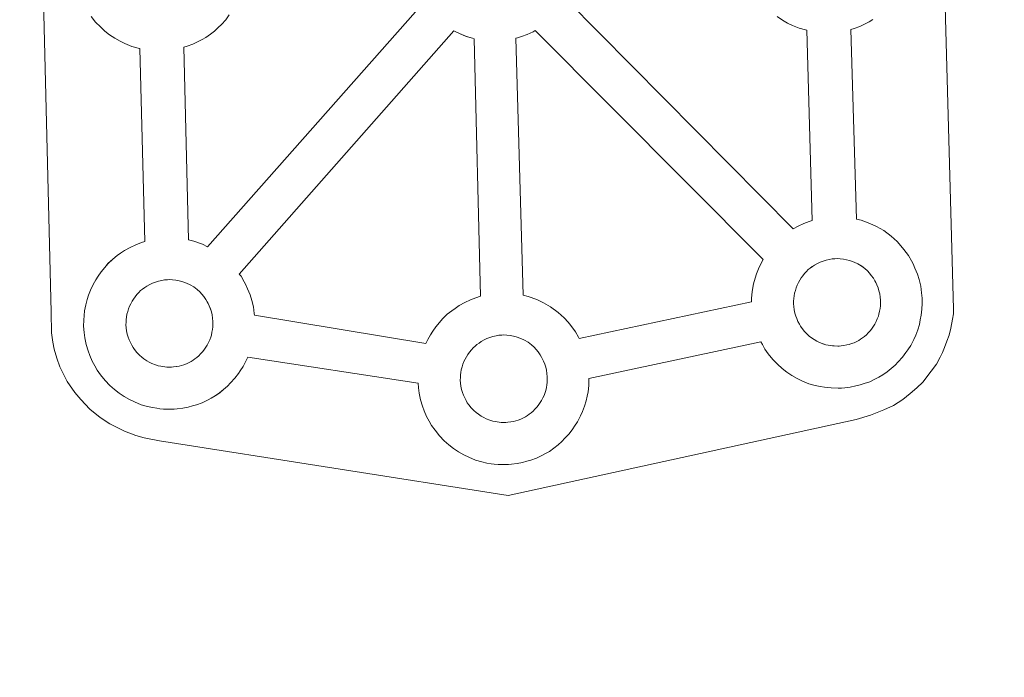
# Model space of a CAD drawing. Units: metres. Extents: x 667900 to 672427, y 737230 to 740310.
# Drawn here: x 668347 to 668521, y 739824 to 739940 of the extents above; entities that cross this region are included whole.
import ezdxf

# ---------------------------------------------------------------- set-up
doc = ezdxf.new("R2010")
doc.units = ezdxf.units.M
doc.header["$MEASUREMENT"] = 0
doc.layers.add('Carátula', color=7, linetype='Continuous', lineweight=0)

msp = doc.modelspace()

# ---------------------------------------------------------------- linework, layer by layer
at = {"layer": 'Carátula', "color": 7, "linetype": 'Continuous', "lineweight": 0, "flags": 128}
for points in [[(668507.629, 740036.129), (668511.677, 739888.693), (668511.666, 739887.896), (668511.484, 739886.908), (668511.223, 739885.323), (668510.911, 739884.104), (668510.513, 739883.035), (668510.098, 739881.932), (668509.738, 739881.047), (668509.335, 739880.208), (668508.66, 739879.024), (668507.715, 739877.749), (668506.241, 739875.816), (668505.185, 739874.8), (668504.051, 739873.8), (668502.751, 739872.778), (668501.085, 739871.684), (668499.367, 739870.916), (668497.001, 739869.984), (668494.495, 739869.231), (668433.068, 739855.807), (668433.068, 739855.807), (668371.546, 739865.48), (668368.841, 739865.99), (668367.354, 739866.436), (668365.401, 739867.19), (668363.974, 739867.866), (668362.782, 739868.451), (668361.064, 739869.614), (668359.274, 739871.083), (668357.666, 739872.738), (668356.621, 739873.999), (668355.273, 739875.918), (668354.726, 739877.016), (668353.979, 739878.55), (668353.404, 739880.032), (668352.975, 739881.634), (668352.698, 739882.85), (668352.463, 739884.539), (668352.452, 739888.144), (668348.902, 740031.524)], [(668507.628, 740036.129), (668511.676, 739888.693), (668511.665, 739887.895), (668511.483, 739886.907), (668511.223, 739885.322), (668510.911, 739884.103), (668510.512, 739883.034), (668510.097, 739881.931), (668509.737, 739881.046), (668509.334, 739880.207), (668508.659, 739879.023), (668507.715, 739877.748), (668506.24, 739875.815), (668505.184, 739874.8), (668504.05, 739873.799), (668502.75, 739872.777), (668501.085, 739871.684), (668499.366, 739870.916), (668497, 739869.983), (668494.494, 739869.231), (668433.067, 739855.806), (668433.067, 739855.806), (668371.545, 739865.479), (668368.84, 739865.989), (668367.353, 739866.436), (668365.4, 739867.19), (668363.973, 739867.866), (668362.781, 739868.45), (668361.063, 739869.613), (668359.273, 739871.083), (668357.666, 739872.737), (668356.62, 739873.999), (668355.272, 739875.917), (668354.725, 739877.016), (668353.978, 739878.55), (668353.403, 739880.031), (668352.974, 739881.633), (668352.697, 739882.85), (668352.462, 739884.538), (668352.451, 739888.143), (668348.902, 740031.523)], [(668497.424, 739939.769), (668496.768, 739939.386), (668496.191, 739939.068), (668495.143, 739938.549), (668494.142, 739938.218), (668493.572, 739938.041), (668494.536, 739904.582), (668495.375, 739904.366), (668496.903, 739903.823), (668498.085, 739903.262), (668499.347, 739902.569), (668500.675, 739901.586), (668501.721, 739900.622), (668502.402, 739899.85), (668502.912, 739899.24), (668503.712, 739898.164), (668504.239, 739897.224), (668504.54, 739896.669), (668504.867, 739895.952), (668505.309, 739894.893), (668505.6, 739893.913), (668505.892, 739892.767), (668506.033, 739891.585), (668506.123, 739890.646), (668506.139, 739889.711), (668506.108, 739888.708), (668505.984, 739887.62), (668505.814, 739886.826), (668505.643, 739886.006), (668505.362, 739885.076), (668505.014, 739884.129), (668504.663, 739883.345), (668504.146, 739882.315), (668503.603, 739881.514), (668503.282, 739881.045), (668502.672, 739880.207), (668501.916, 739879.394), (668501.347, 739878.822), (668500.687, 739878.227), (668499.976, 739877.664), (668499.17, 739877.095), (668498.514, 739876.722), (668497.932, 739876.407), (668496.875, 739875.892), (668495.885, 739875.558), (668495.187, 739875.34), (668494.441, 739875.155), (668493.456, 739874.944), (668492.488, 739874.835), (668491.931, 739874.786), (668491.297, 739874.75), (668490.094, 739874.8), (668489.445, 739874.858), (668488.91, 739874.915), (668488.112, 739875.038), (668487.258, 739875.248), (668486.142, 739875.548), (668484.93, 739876.055), (668484.087, 739876.471), (668483.154, 739877.001), (668482.243, 739877.601), (668481.411, 739878.247), (668480.617, 739878.968), (668479.762, 739879.848), (668478.984, 739880.821), (668478.38, 739881.662), (668477.934, 739882.448), (668477.676, 739882.912), (668447.317, 739876.448), (668447.323, 739876.238), (668447.295, 739875.235), (668447.177, 739874.144), (668447.004, 739873.349), (668446.834, 739872.525), (668446.555, 739871.597), (668446.201, 739870.656), (668445.844, 739869.869), (668445.329, 739868.848), (668444.796, 739868.039), (668444.473, 739867.584), (668443.857, 739866.736), (668443.105, 739865.917), (668442.545, 739865.347), (668441.882, 739864.744), (668441.167, 739864.186), (668440.367, 739863.619), (668439.691, 739863.246), (668439.125, 739862.923), (668438.063, 739862.422), (668437.074, 739862.07), (668436.377, 739861.875), (668435.626, 739861.673), (668434.65, 739861.475), (668433.679, 739861.355), (668433.116, 739861.311), (668432.487, 739861.274), (668431.292, 739861.315), (668430.629, 739861.376), (668430.1, 739861.446), (668429.292, 739861.56), (668428.438, 739861.772), (668427.336, 739862.078), (668426.123, 739862.579), (668425.271, 739863.001), (668424.337, 739863.518), (668423.437, 739864.127), (668422.594, 739864.765), (668421.802, 739865.496), (668420.935, 739866.375), (668420.18, 739867.346), (668419.563, 739868.183), (668419.121, 739868.963), (668418.69, 739869.769), (668418.253, 739870.763), (668417.941, 739871.613), (668417.602, 739872.713), (668417.378, 739873.87), (668417.243, 739874.823), (668417.174, 739875.622), (668387.112, 739880.215), (668386.84, 739879.629), (668386.329, 739878.61), (668385.785, 739877.799), (668385.471, 739877.335), (668384.85, 739876.502), (668384.103, 739875.677), (668383.535, 739875.118), (668382.867, 739874.511), (668382.166, 739873.953), (668381.358, 739873.386), (668380.692, 739873.01), (668380.126, 739872.692), (668379.05, 739872.183), (668378.069, 739871.835), (668377.373, 739871.629), (668376.62, 739871.436), (668375.652, 739871.229), (668374.668, 739871.121), (668374.121, 739871.074), (668373.487, 739871.04), (668372.279, 739871.081), (668371.63, 739871.143), (668371.101, 739871.208), (668370.291, 739871.329), (668369.442, 739871.538), (668368.33, 739871.844), (668367.122, 739872.344), (668366.261, 739872.754), (668365.326, 739873.288), (668364.433, 739873.895), (668363.589, 739874.533), (668362.8, 739875.259), (668361.942, 739876.136), (668361.163, 739877.104), (668360.559, 739877.942), (668360.121, 739878.73), (668359.689, 739879.538), (668359.238, 739880.534), (668358.938, 739881.373), (668358.602, 739882.481), (668358.378, 739883.634), (668358.241, 739884.583), (668358.145, 739885.699), (668358.174, 739886.741), (668358.23, 739887.552), (668358.336, 739888.427), (668358.524, 739889.44), (668358.792, 739890.413), (668359.032, 739891.153), (668359.374, 739892.047), (668359.831, 739893.058), (668360.32, 739893.899), (668360.725, 739894.539), (668361.245, 739895.306), (668361.881, 739896.075), (668362.46, 739896.735), (668363.296, 739897.538), (668364.072, 739898.145), (668364.679, 739898.572), (668365.397, 739899.052), (668366.371, 739899.598), (668367.37, 739900.071), (668368.345, 739900.433), (668368.966, 739900.629), (668368.065, 739934.666), (668367.762, 739934.742), (668366.644, 739935.041), (668365.444, 739935.563), (668364.582, 739935.969), (668363.658, 739936.483), (668362.747, 739937.094), (668361.916, 739937.74), (668361.123, 739938.471), (668360.265, 739939.343), (668359.492, 739940.313)], [(668497.425, 739939.769), (668496.768, 739939.386), (668496.192, 739939.069), (668495.144, 739938.55), (668494.142, 739938.219), (668493.573, 739938.042), (668494.537, 739904.582), (668495.376, 739904.367), (668496.904, 739903.823), (668498.086, 739903.263), (668499.347, 739902.569), (668500.676, 739901.586), (668501.722, 739900.623), (668502.402, 739899.85), (668502.913, 739899.241), (668503.713, 739898.164), (668504.24, 739897.225), (668504.541, 739896.669), (668504.868, 739895.953), (668505.31, 739894.894), (668505.601, 739893.913), (668505.893, 739892.767), (668506.034, 739891.585), (668506.124, 739890.646), (668506.14, 739889.711), (668506.109, 739888.708), (668505.985, 739887.62), (668505.814, 739886.827), (668505.644, 739886.006), (668505.363, 739885.077), (668505.015, 739884.13), (668504.664, 739883.345), (668504.146, 739882.316), (668503.604, 739881.514), (668503.283, 739881.045), (668502.673, 739880.208), (668501.917, 739879.395), (668501.348, 739878.823), (668500.687, 739878.227), (668499.977, 739877.664), (668499.171, 739877.095), (668498.515, 739876.722), (668497.933, 739876.408), (668496.876, 739875.892), (668495.886, 739875.559), (668495.188, 739875.34), (668494.442, 739875.156), (668493.456, 739874.944), (668492.489, 739874.835), (668491.932, 739874.787), (668491.298, 739874.75), (668490.095, 739874.8), (668489.445, 739874.858), (668488.911, 739874.915), (668488.112, 739875.038), (668487.259, 739875.248), (668486.143, 739875.549), (668484.93, 739876.055), (668484.088, 739876.471), (668483.154, 739877.001), (668482.243, 739877.601), (668481.412, 739878.248), (668480.618, 739878.968), (668479.763, 739879.848), (668478.985, 739880.821), (668478.381, 739881.663), (668477.935, 739882.448), (668477.677, 739882.913), (668447.318, 739876.448), (668447.323, 739876.238), (668447.296, 739875.235), (668447.178, 739874.144), (668447.005, 739873.35), (668446.835, 739872.525), (668446.556, 739871.598), (668446.202, 739870.657), (668445.844, 739869.87), (668445.329, 739868.849), (668444.797, 739868.039), (668444.473, 739867.584), (668443.858, 739866.737), (668443.106, 739865.918), (668442.546, 739865.348), (668441.883, 739864.744), (668441.167, 739864.186), (668440.368, 739863.62), (668439.692, 739863.247), (668439.126, 739862.924), (668438.064, 739862.422), (668437.074, 739862.071), (668436.378, 739861.875), (668435.627, 739861.674), (668434.65, 739861.476), (668433.68, 739861.355), (668433.117, 739861.312), (668432.488, 739861.274), (668431.292, 739861.315), (668430.63, 739861.376), (668430.101, 739861.446), (668429.293, 739861.56), (668428.439, 739861.772), (668427.336, 739862.079), (668426.124, 739862.579), (668425.272, 739863.001), (668424.338, 739863.518), (668423.437, 739864.127), (668422.594, 739864.765), (668421.803, 739865.496), (668420.936, 739866.376), (668420.181, 739867.347), (668419.564, 739868.184), (668419.122, 739868.964), (668418.691, 739869.769), (668418.254, 739870.763), (668417.942, 739871.614), (668417.602, 739872.713), (668417.379, 739873.87), (668417.244, 739874.823), (668417.174, 739875.623), (668387.113, 739880.215), (668386.841, 739879.629), (668386.33, 739878.61), (668385.786, 739877.799), (668385.471, 739877.336), (668384.851, 739876.503), (668384.104, 739875.677), (668383.536, 739875.118), (668382.867, 739874.511), (668382.167, 739873.954), (668381.359, 739873.387), (668380.693, 739873.01), (668380.126, 739872.692), (668379.051, 739872.183), (668378.07, 739871.836), (668377.374, 739871.63), (668376.62, 739871.437), (668375.652, 739871.23), (668374.669, 739871.122), (668374.122, 739871.074), (668373.487, 739871.04), (668372.28, 739871.082), (668371.631, 739871.144), (668371.101, 739871.208), (668370.292, 739871.329), (668369.443, 739871.539), (668368.331, 739871.844), (668367.123, 739872.344), (668366.262, 739872.754), (668365.327, 739873.288), (668364.434, 739873.895), (668363.59, 739874.534), (668362.801, 739875.259), (668361.943, 739876.137), (668361.164, 739877.105), (668360.56, 739877.943), (668360.122, 739878.73), (668359.69, 739879.539), (668359.239, 739880.534), (668358.938, 739881.374), (668358.603, 739882.482), (668358.378, 739883.635), (668358.242, 739884.584), (668358.146, 739885.7), (668358.174, 739886.742), (668358.23, 739887.552), (668358.337, 739888.427), (668358.525, 739889.44), (668358.793, 739890.413), (668359.033, 739891.153), (668359.375, 739892.048), (668359.832, 739893.059), (668360.321, 739893.9), (668360.725, 739894.539), (668361.246, 739895.306), (668361.882, 739896.075), (668362.461, 739896.736), (668363.297, 739897.539), (668364.072, 739898.146), (668364.68, 739898.572), (668365.397, 739899.053), (668366.372, 739899.598), (668367.371, 739900.071), (668368.346, 739900.433), (668368.966, 739900.63), (668368.066, 739934.667), (668367.763, 739934.742), (668366.645, 739935.042), (668365.445, 739935.563), (668364.582, 739935.969), (668363.658, 739936.483), (668362.748, 739937.094), (668361.917, 739937.741), (668361.123, 739938.471), (668360.266, 739939.343), (668359.492, 739940.314)]]:
    msp.add_lwpolyline(points, dxfattribs=at)
at = {"layer": 'Carátula', "color": 7, "linetype": 'Continuous', "lineweight": 13, "flags": 128}
for points in [[(668383.837, 739940.585), (668383.232, 739939.734), (668382.471, 739938.928), (668381.902, 739938.357), (668381.241, 739937.756), (668380.532, 739937.193), (668379.73, 739936.627), (668379.063, 739936.258), (668378.488, 739935.937), (668377.424, 739935.42), (668376.445, 739935.077), (668375.817, 739934.899), (668376.668, 739900.929), (668377.607, 739900.69), (668379.135, 739900.148), (668380.042, 739899.718), (668418.107, 739942.653)], [(668383.836, 739940.584), (668383.231, 739939.734), (668382.47, 739938.928), (668381.901, 739938.356), (668381.241, 739937.756), (668380.531, 739937.192), (668379.729, 739936.626), (668379.062, 739936.258), (668378.488, 739935.936), (668377.423, 739935.42), (668376.444, 739935.077), (668375.817, 739934.898), (668376.668, 739900.929), (668377.606, 739900.69), (668379.135, 739900.147), (668380.042, 739899.718), (668418.106, 739942.653)], [(668443.457, 739943.19), (668483.349, 739902.85), (668484.232, 739903.347), (668485.229, 739903.822), (668486.213, 739904.184), (668486.702, 739904.342), (668485.806, 739937.885), (668485.559, 739937.935), (668484.453, 739938.245), (668483.243, 739938.756), (668482.386, 739939.164), (668481.464, 739939.694), (668480.564, 739940.295)], [(668443.458, 739943.19), (668483.349, 739902.85), (668484.232, 739903.347), (668485.23, 739903.823), (668486.213, 739904.184), (668486.703, 739904.342), (668485.807, 739937.886), (668485.56, 739937.935), (668484.454, 739938.245), (668483.244, 739938.756), (668482.386, 739939.164), (668481.465, 739939.695), (668480.565, 739940.296)]]:
    msp.add_lwpolyline(points, dxfattribs=at)
for points in [[(668428.214, 739890.975), (668427.104, 739936.397), (668426.806, 739936.467), (668425.696, 739936.773), (668424.485, 739937.289), (668423.631, 739937.7), (668423.478, 739937.787), (668385.633, 739894.897), (668385.948, 739894.493), (668386.472, 739893.542), (668386.768, 739892.988), (668387.103, 739892.29), (668387.532, 739891.214), (668387.825, 739890.236), (668388.121, 739889.089), (668388.267, 739887.917), (668388.298, 739887.624), (668418.575, 739882.654), (668418.89, 739883.328), (668419.364, 739884.166), (668419.774, 739884.811), (668420.297, 739885.573), (668420.935, 739886.351), (668421.51, 739887.003), (668422.336, 739887.805), (668423.13, 739888.416), (668423.731, 739888.839), (668424.438, 739889.32), (668425.414, 739889.873), (668426.429, 739890.351), (668427.393, 739890.705)], [(668428.215, 739890.975), (668427.105, 739936.398), (668426.807, 739936.468), (668425.697, 739936.773), (668424.486, 739937.289), (668423.632, 739937.7), (668423.478, 739937.788), (668385.634, 739894.898), (668385.948, 739894.494), (668386.473, 739893.542), (668386.769, 739892.988), (668387.104, 739892.291), (668387.533, 739891.215), (668387.826, 739890.237), (668388.122, 739889.09), (668388.268, 739887.918), (668388.299, 739887.625), (668418.576, 739882.655), (668418.89, 739883.329), (668419.365, 739884.167), (668419.775, 739884.812), (668420.297, 739885.573), (668420.936, 739886.351), (668421.51, 739887.003), (668422.337, 739887.805), (668423.131, 739888.417), (668423.732, 739888.84), (668424.439, 739889.321), (668425.415, 739889.874), (668426.43, 739890.351), (668427.394, 739890.705)], [(668478.067, 739897.455), (668437.832, 739937.82), (668437.489, 739937.634), (668436.423, 739937.123), (668435.434, 739936.785), (668434.736, 739936.571), (668434.426, 739936.487), (668435.713, 739891.153), (668436.608, 739890.924), (668438.138, 739890.385), (668439.318, 739889.824), (668440.577, 739889.12), (668441.913, 739888.138), (668442.959, 739887.177), (668443.64, 739886.411), (668444.143, 739885.802), (668444.943, 739884.714), (668445.477, 739883.787), (668445.615, 739883.515), (668476.026, 739890.004), (668476.044, 739890.492), (668476.083, 739891.305), (668476.196, 739892.18), (668476.387, 739893.187), (668476.652, 739894.16), (668476.895, 739894.904), (668477.235, 739895.798), (668477.701, 739896.808)], [(668478.068, 739897.456), (668437.833, 739937.821), (668437.49, 739937.635), (668436.424, 739937.123), (668435.435, 739936.786), (668434.737, 739936.572), (668434.427, 739936.488), (668435.714, 739891.154), (668436.609, 739890.925), (668438.139, 739890.386), (668439.319, 739889.825), (668440.578, 739889.12), (668441.914, 739888.138), (668442.96, 739887.178), (668443.641, 739886.411), (668444.144, 739885.803), (668444.944, 739884.714), (668445.478, 739883.787), (668445.616, 739883.515), (668476.027, 739890.004), (668476.045, 739890.493), (668476.084, 739891.306), (668476.197, 739892.18), (668476.388, 739893.187), (668476.653, 739894.161), (668476.896, 739894.904), (668477.236, 739895.799), (668477.702, 739896.809)], [(668491.48, 739882.197), (668491.853, 739882.219), (668492.336, 739882.284), (668492.818, 739882.381), (668493.249, 739882.491), (668493.667, 739882.614), (668494.115, 739882.774), (668494.588, 739882.999), (668494.942, 739883.196), (668495.278, 739883.388), (668495.618, 739883.626), (668495.954, 739883.888), (668496.297, 739884.194), (668496.624, 739884.532), (668496.999, 739884.939), (668497.306, 739885.341), (668497.528, 739885.685), (668497.793, 739886.078), (668498.027, 739886.541), (668498.215, 739886.977), (668498.411, 739887.468), (668498.513, 739887.842), (668498.627, 739888.351), (668498.722, 739888.796), (668498.77, 739889.273), (668498.786, 739889.782), (668498.786, 739890.266), (668498.731, 739890.822), (668498.662, 739891.402), (668498.516, 739891.945), (668498.375, 739892.443), (668498.149, 739892.992), (668497.961, 739893.387), (668497.797, 739893.704), (668497.554, 739894.146), (668497.16, 739894.659), (668496.853, 739895.041), (668496.479, 739895.449), (668496.029, 739895.882), (668495.403, 739896.334), (668494.757, 739896.694), (668494.114, 739896.994), (668493.301, 739897.283), (668492.814, 739897.408), (668492.26, 739897.52), (668491.657, 739897.603), (668491.138, 739897.622), (668490.752, 739897.592), (668490.261, 739897.559), (668489.753, 739897.462), (668489.193, 739897.342), (668488.66, 739897.171), (668488.121, 739896.967), (668487.657, 739896.749), (668487.151, 739896.466), (668486.756, 739896.202), (668486.385, 739895.937), (668486.385, 739895.937), (668486.044, 739895.665), (668485.701, 739895.333), (668485.394, 739894.993), (668485.057, 739894.577), (668484.795, 739894.202), (668484.544, 739893.796), (668484.292, 739893.375), (668484.08, 739892.916), (668483.911, 739892.439), (668483.769, 739892.011), (668483.621, 739891.503), (668483.533, 739891.02), (668483.483, 739890.596), (668483.451, 739890.133), (668483.445, 739889.635), (668483.479, 739889.14), (668483.559, 739888.593), (668483.668, 739888.014), (668483.843, 739887.458), (668484.001, 739887.025), (668484.218, 739886.519), (668484.475, 739886.042), (668484.691, 739885.671), (668484.942, 739885.314), (668485.379, 739884.772), (668485.836, 739884.305), (668486.224, 739883.942), (668486.629, 739883.637), (668487.099, 739883.322), (668487.579, 739883.06), (668488.032, 739882.834), (668488.639, 739882.578), (668489.159, 739882.435), (668489.57, 739882.332), (668489.98, 739882.28), (668490.306, 739882.241), (668490.635, 739882.205), (668491.265, 739882.19)], [(668491.481, 739882.198), (668491.854, 739882.219), (668492.337, 739882.285), (668492.818, 739882.382), (668493.25, 739882.492), (668493.668, 739882.614), (668494.116, 739882.774), (668494.589, 739883), (668494.943, 739883.197), (668495.279, 739883.388), (668495.618, 739883.627), (668495.955, 739883.889), (668496.298, 739884.194), (668496.624, 739884.533), (668496.999, 739884.939), (668497.307, 739885.342), (668497.529, 739885.685), (668497.794, 739886.078), (668498.028, 739886.542), (668498.215, 739886.978), (668498.411, 739887.469), (668498.514, 739887.842), (668498.628, 739888.351), (668498.723, 739888.797), (668498.771, 739889.273), (668498.787, 739889.783), (668498.786, 739890.267), (668498.732, 739890.823), (668498.663, 739891.402), (668498.517, 739891.946), (668498.375, 739892.443), (668498.15, 739892.993), (668497.962, 739893.387), (668497.798, 739893.704), (668497.555, 739894.147), (668497.161, 739894.659), (668496.854, 739895.042), (668496.479, 739895.449), (668496.03, 739895.882), (668495.404, 739896.334), (668494.758, 739896.694), (668494.115, 739896.994), (668493.302, 739897.283), (668492.815, 739897.408), (668492.261, 739897.521), (668491.658, 739897.604), (668491.139, 739897.622), (668490.753, 739897.592), (668490.261, 739897.559), (668489.754, 739897.463), (668489.193, 739897.343), (668488.66, 739897.172), (668488.121, 739896.967), (668487.658, 739896.75), (668487.151, 739896.466), (668486.757, 739896.202), (668486.385, 739895.937), (668486.385, 739895.937), (668486.045, 739895.666), (668485.702, 739895.334), (668485.394, 739894.993), (668485.057, 739894.578), (668484.796, 739894.202), (668484.545, 739893.797), (668484.293, 739893.376), (668484.081, 739892.916), (668483.912, 739892.44), (668483.77, 739892.011), (668483.622, 739891.503), (668483.534, 739891.02), (668483.483, 739890.597), (668483.452, 739890.134), (668483.446, 739889.635), (668483.479, 739889.14), (668483.56, 739888.594), (668483.668, 739888.014), (668483.844, 739887.459), (668484.002, 739887.025), (668484.218, 739886.52), (668484.475, 739886.043), (668484.692, 739885.671), (668484.942, 739885.314), (668485.38, 739884.773), (668485.837, 739884.306), (668486.225, 739883.942), (668486.629, 739883.637), (668487.099, 739883.323), (668487.58, 739883.061), (668488.033, 739882.835), (668488.64, 739882.579), (668489.16, 739882.435), (668489.571, 739882.333), (668489.981, 739882.281), (668490.307, 739882.242), (668490.636, 739882.206), (668491.266, 739882.19)], [(668373.669, 739878.486), (668374.035, 739878.508), (668374.519, 739878.566), (668374.995, 739878.67), (668375.435, 739878.777), (668375.847, 739878.906), (668376.3, 739879.065), (668376.769, 739879.294), (668377.125, 739879.485), (668377.471, 739879.677), (668377.804, 739879.914), (668378.138, 739880.187), (668378.478, 739880.491), (668378.808, 739880.821), (668379.189, 739881.23), (668379.478, 739881.624), (668379.717, 739881.973), (668379.974, 739882.364), (668380.213, 739882.83), (668380.402, 739883.263), (668380.586, 739883.749), (668380.711, 739884.124), (668380.809, 739884.635), (668380.904, 739885.084), (668380.955, 739885.564), (668380.971, 739886.069), (668380.959, 739886.55), (668380.913, 739887.107), (668380.844, 739887.691), (668380.7, 739888.249), (668380.559, 739888.726), (668380.33, 739889.289), (668380.145, 739889.669), (668379.969, 739889.994), (668379.736, 739890.422), (668379.344, 739890.95), (668379.036, 739891.319), (668378.665, 739891.738), (668378.203, 739892.17), (668377.592, 739892.623), (668376.937, 739892.987), (668376.3, 739893.291), (668375.483, 739893.573), (668374.992, 739893.694), (668374.443, 739893.811), (668373.852, 739893.885), (668373.322, 739893.907), (668372.938, 739893.879), (668372.445, 739893.848), (668371.937, 739893.754), (668371.378, 739893.631), (668370.846, 739893.46), (668370.294, 739893.257), (668369.841, 739893.042), (668369.339, 739892.752), (668368.938, 739892.492), (668368.572, 739892.223), (668368.572, 739892.223), (668368.221, 739891.963), (668367.879, 739891.625), (668367.575, 739891.281), (668367.238, 739890.87), (668366.98, 739890.487), (668366.725, 739890.08), (668366.48, 739889.662), (668366.269, 739889.202), (668366.092, 739888.732), (668365.951, 739888.3), (668365.807, 739887.787), (668365.717, 739887.307), (668365.671, 739886.883), (668365.638, 739886.429), (668365.626, 739885.932), (668365.663, 739885.434), (668365.739, 739884.884), (668365.854, 739884.305), (668366.03, 739883.736), (668366.186, 739883.311), (668366.402, 739882.815), (668366.664, 739882.34), (668366.873, 739881.96), (668367.132, 739881.606), (668367.568, 739881.061), (668368.022, 739880.592), (668368.417, 739880.231), (668368.81, 739879.93), (668369.288, 739879.614), (668369.75, 739879.336), (668370.217, 739879.119), (668370.818, 739878.868), (668371.34, 739878.73), (668371.76, 739878.625), (668372.156, 739878.569), (668372.49, 739878.522), (668372.82, 739878.491), (668373.448, 739878.475)], [(668373.67, 739878.486), (668374.036, 739878.508), (668374.52, 739878.566), (668374.996, 739878.67), (668375.436, 739878.778), (668375.848, 739878.906), (668376.301, 739879.065), (668376.77, 739879.294), (668377.126, 739879.486), (668377.472, 739879.678), (668377.805, 739879.915), (668378.139, 739880.187), (668378.479, 739880.492), (668378.809, 739880.822), (668379.19, 739881.23), (668379.478, 739881.625), (668379.718, 739881.974), (668379.974, 739882.364), (668380.214, 739882.83), (668380.403, 739883.263), (668380.587, 739883.75), (668380.712, 739884.125), (668380.809, 739884.636), (668380.904, 739885.084), (668380.956, 739885.564), (668380.972, 739886.069), (668380.96, 739886.551), (668380.913, 739887.108), (668380.845, 739887.691), (668380.701, 739888.25), (668380.56, 739888.727), (668380.331, 739889.289), (668380.146, 739889.67), (668379.97, 739889.994), (668379.737, 739890.423), (668379.345, 739890.95), (668379.037, 739891.32), (668378.666, 739891.739), (668378.203, 739892.17), (668377.593, 739892.623), (668376.938, 739892.987), (668376.301, 739893.292), (668375.484, 739893.574), (668374.993, 739893.695), (668374.444, 739893.812), (668373.853, 739893.885), (668373.323, 739893.907), (668372.938, 739893.88), (668372.446, 739893.849), (668371.937, 739893.754), (668371.379, 739893.631), (668370.847, 739893.461), (668370.295, 739893.257), (668369.842, 739893.043), (668369.34, 739892.752), (668368.939, 739892.492), (668368.573, 739892.223), (668368.573, 739892.223), (668368.221, 739891.964), (668367.88, 739891.625), (668367.576, 739891.281), (668367.239, 739890.871), (668366.981, 739890.487), (668366.726, 739890.08), (668366.481, 739889.663), (668366.27, 739889.203), (668366.093, 739888.733), (668365.951, 739888.3), (668365.808, 739887.788), (668365.718, 739887.307), (668365.672, 739886.883), (668365.638, 739886.429), (668365.627, 739885.933), (668365.664, 739885.434), (668365.74, 739884.884), (668365.855, 739884.306), (668366.031, 739883.737), (668366.187, 739883.312), (668366.403, 739882.816), (668366.665, 739882.34), (668366.873, 739881.96), (668367.133, 739881.607), (668367.569, 739881.061), (668368.022, 739880.592), (668368.418, 739880.232), (668368.811, 739879.93), (668369.289, 739879.614), (668369.751, 739879.337), (668370.218, 739879.119), (668370.819, 739878.869), (668371.341, 739878.731), (668371.761, 739878.625), (668372.157, 739878.57), (668372.491, 739878.522), (668372.821, 739878.491), (668373.448, 739878.476)], [(668432.662, 739868.721), (668432.45, 739868.71), (668431.828, 739868.729), (668431.497, 739868.761), (668431.166, 739868.802), (668430.766, 739868.864), (668430.352, 739868.96), (668429.83, 739869.107), (668429.221, 739869.363), (668428.761, 739869.575), (668428.286, 739869.851), (668427.816, 739870.171), (668427.415, 739870.462), (668427.02, 739870.833), (668426.567, 739871.3), (668426.138, 739871.834), (668425.873, 739872.198), (668425.668, 739872.572), (668425.408, 739873.047), (668425.19, 739873.551), (668425.038, 739873.983), (668424.853, 739874.538), (668424.745, 739875.12), (668424.667, 739875.669), (668424.63, 739876.158), (668424.642, 739876.661), (668424.656, 739877.127), (668424.719, 739877.549), (668424.809, 739878.025), (668424.955, 739878.536), (668425.094, 739878.969), (668425.266, 739879.446), (668425.479, 739879.904), (668425.723, 739880.318), (668425.976, 739880.725), (668426.248, 739881.107), (668426.583, 739881.511), (668426.885, 739881.863), (668427.229, 739882.187), (668427.579, 739882.461), (668427.946, 739882.724), (668428.342, 739882.992), (668428.846, 739883.279), (668429.305, 739883.496), (668429.848, 739883.696), (668430.39, 739883.877), (668430.942, 739883.992), (668431.449, 739884.087), (668431.948, 739884.126), (668432.329, 739884.145), (668432.854, 739884.12), (668433.452, 739884.044), (668434.001, 739883.93), (668434.493, 739883.814), (668435.305, 739883.522), (668435.937, 739883.218), (668436.588, 739882.861), (668437.209, 739882.401), (668437.669, 739881.982), (668438.038, 739881.555), (668438.348, 739881.188), (668438.738, 739880.662), (668438.738, 739880.662), (668438.985, 739880.234), (668439.153, 739879.907), (668439.342, 739879.513), (668439.557, 739878.969), (668439.709, 739878.479), (668439.841, 739877.929), (668439.925, 739877.344), (668439.963, 739876.792), (668439.982, 739876.304), (668439.962, 739875.791), (668439.91, 739875.324), (668439.82, 739874.882), (668439.712, 739874.369), (668439.593, 739873.994), (668439.414, 739873.5), (668439.22, 739873.07), (668438.977, 739872.603), (668438.716, 739872.21), (668438.49, 739871.866), (668438.192, 739871.463), (668437.812, 739871.064), (668437.484, 739870.722), (668437.142, 739870.418), (668436.807, 739870.15), (668436.463, 739869.916), (668436.13, 739869.727), (668435.771, 739869.529), (668435.306, 739869.296), (668434.865, 739869.146), (668434.432, 739869.013), (668434.005, 739868.904), (668433.522, 739868.802), (668433.036, 739868.751)], [(668432.661, 739868.72), (668432.449, 739868.71), (668431.827, 739868.728), (668431.497, 739868.76), (668431.165, 739868.801), (668430.765, 739868.863), (668430.351, 739868.959), (668429.83, 739869.106), (668429.22, 739869.362), (668428.761, 739869.575), (668428.286, 739869.85), (668427.816, 739870.171), (668427.414, 739870.462), (668427.019, 739870.832), (668426.566, 739871.299), (668426.137, 739871.834), (668425.872, 739872.197), (668425.668, 739872.571), (668425.407, 739873.046), (668425.189, 739873.551), (668425.038, 739873.982), (668424.852, 739874.538), (668424.744, 739875.119), (668424.667, 739875.669), (668424.63, 739876.158), (668424.641, 739876.66), (668424.656, 739877.127), (668424.718, 739877.548), (668424.809, 739878.025), (668424.954, 739878.536), (668425.093, 739878.968), (668425.266, 739879.446), (668425.478, 739879.904), (668425.722, 739880.317), (668425.975, 739880.724), (668426.247, 739881.106), (668426.582, 739881.511), (668426.884, 739881.862), (668427.228, 739882.187), (668427.579, 739882.461), (668427.945, 739882.724), (668428.341, 739882.992), (668428.845, 739883.278), (668429.305, 739883.496), (668429.847, 739883.695), (668430.39, 739883.877), (668430.941, 739883.991), (668431.449, 739884.087), (668431.947, 739884.125), (668432.329, 739884.145), (668432.853, 739884.12), (668433.451, 739884.043), (668434, 739883.93), (668434.492, 739883.814), (668435.304, 739883.522), (668435.937, 739883.217), (668436.588, 739882.86), (668437.208, 739882.401), (668437.669, 739881.982), (668438.037, 739881.555), (668438.347, 739881.187), (668438.738, 739880.662), (668438.738, 739880.662), (668438.984, 739880.234), (668439.152, 739879.907), (668439.341, 739879.513), (668439.557, 739878.969), (668439.708, 739878.478), (668439.841, 739877.928), (668439.924, 739877.343), (668439.963, 739876.791), (668439.982, 739876.303), (668439.961, 739875.791), (668439.909, 739875.323), (668439.819, 739874.882), (668439.711, 739874.368), (668439.593, 739873.993), (668439.413, 739873.499), (668439.219, 739873.07), (668438.976, 739872.602), (668438.716, 739872.21), (668438.489, 739871.865), (668438.191, 739871.463), (668437.812, 739871.063), (668437.483, 739870.722), (668437.141, 739870.417), (668436.806, 739870.15), (668436.463, 739869.915), (668436.129, 739869.726), (668435.77, 739869.528), (668435.306, 739869.296), (668434.864, 739869.146), (668434.431, 739869.013), (668434.004, 739868.903), (668433.521, 739868.801), (668433.035, 739868.75)]]:
    msp.add_lwpolyline(points, close=True, dxfattribs=at)
at = {"layer": 'Carátula', "color": 7, "linetype": 'Continuous', "lineweight": 0}
for points in [[(667973.551, 737230.306), (672427.184, 737340.44), (672353.761, 740309.544), (667900.128, 740199.409)], [(667973.551, 737230.306), (672427.185, 737340.44), (672353.762, 740309.543), (667900.129, 740199.41)]]:
    msp.add_3dface(points, dxfattribs=at)

doc.saveas('drawing.dxf')
